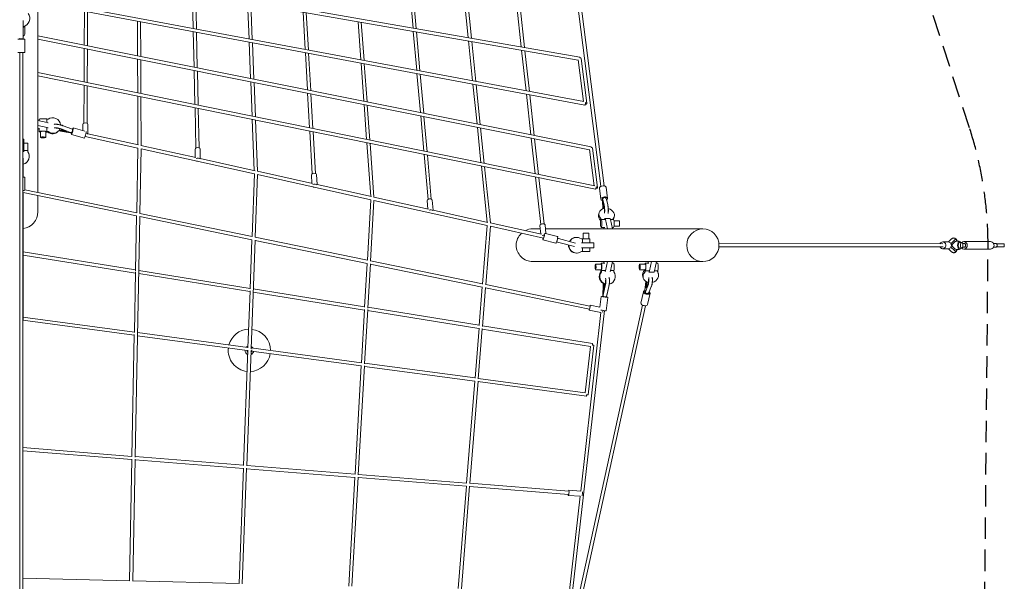
# Model space of a CAD drawing. Units: millimetres. Extents: x -10899 to 8599, y -7921 to 14009.
# Drawn here: x -10 to 5810, y 6517 to 9837 of the extents above; entities that cross this region are included whole.
import ezdxf

# ---------------------------------------------------------------- set-up
doc = ezdxf.new("R2010")
doc.units = ezdxf.units.MM
doc.header["$LTSCALE"] = 20
doc.linetypes.add('HIDDEN', pattern=[9.525, 6.35, -3.175])
doc.layers.add('2d', color=230, linetype='Continuous')
doc.layers.add('EN-Safetyzone', color=93, linetype='HIDDEN')

msp = doc.modelspace()

# ---------------------------------------------------------------- linework, layer by layer
at = {"layer": '2d', "lineweight": 0}
for p, q in [((3425.9, 8852), (3012.5, 12086)), ((3444.7, 8854.5), (3031.3, 12088.5)), ((97.8, 8816.1), (97.8, 10226.7)), ((3290.8, 9598), (164.1, 10143.2)), ((3301, 9615.5), (172.3, 10161)), ((2315.1, 9787.4), (2294.9, 10017.7)), ((2334.5, 9784.1), (2314.2, 10014.5)), ((97.8, 9957.7), (3325.7, 9352.3)), ((1015.9, 9785.5), (1011.1, 9995.5)), ((1035, 9781.9), (1030.2, 9992.2)), ((2641.3, 9730.6), (2617.2, 9965.8)), ((2660.8, 9727.2), (2636.7, 9962.7)), ((97.8, 9938.4), (3331.4, 9331.9)), ((1337.4, 9938.6), (1346.1, 9723.6)), ((1356.6, 9935.3), (1365.2, 9720)), ((2928.2, 9915.8), (2954.7, 9675.9)), ((2947.7, 9912.7), (2974.2, 9672.5)), ((371.8, 9686.3), (372.8, 9886.8)), ((390.8, 9682.5), (391.8, 9883.2)), ((1677.7, 9661.4), (1665, 9881.5)), ((1696.9, 9657.8), (1684.3, 9878.1)), ((11, 9731.6), (11, 9832.6)), ((20, 9798.2), (20, 9751.1)), ((685.9, 9828.1), (686.9, 9623.2)), ((704.9, 9824.5), (705.9, 9619.3)), ((1990.3, 9824.8), (2006.6, 9599.7)), ((2009.6, 9821.4), (2025.9, 9596)), ((20, 9722.2), (-20, 9722.2)), ((11, 9731.6), (10.5, 9731.6)), ((10.5, 9722.2), (10.5, 9731.6)), ((20, 9722.2), (20, 9642.2)), ((3368.8, 9085.5), (97.8, 9741.2)), ((3358.3, 9068.2), (97.8, 9721.9)), ((1021.2, 9556.1), (1016.3, 9766.1)), ((1040.2, 9552.3), (1035.4, 9762.5)), ((2337, 9537.7), (2316.8, 9767.8)), ((2356.4, 9534.1), (2336.2, 9764.5)), ((370.7, 9468.2), (371.7, 9667)), ((389.7, 9464.4), (390.7, 9663.2)), ((1346.9, 9704.1), (1355.5, 9489.1)), ((1366, 9700.5), (1374.7, 9485.3)), ((2667.4, 9475.7), (2643.3, 9710.9)), ((2686.9, 9472.1), (2662.8, 9707.5)), ((20, 9642.2), (-20, 9642.2)), ((-9.5, 9642.2), (-9.5, 430.7)), ((9.5, 9642.2), (9.5, 430.7)), ((687, 9603.8), (688, 9403.7)), ((1691.4, 9421.8), (1678.8, 9641.8)), ((1710.6, 9417.9), (1698, 9638.2)), ((2956.9, 9656.2), (2983.3, 9416.5)), ((2976.4, 9652.9), (3002.9, 9412.8)), ((3342.5, 9342.4), (3308.8, 9607.4)), ((706, 9599.9), (707, 9399.9)), ((2008.1, 9580.1), (2024.4, 9355)), ((2027.4, 9576.4), (2043.7, 9351.2)), ((3322, 9352.9), (3290.7, 9598.7)), ((97.8, 9523.7), (3389.3, 8854.6)), ((97.8, 9504.3), (3394.7, 8834.1)), ((1026.2, 9335), (1021.6, 9536.7)), ((1045.3, 9331.1), (1040.7, 9532.8)), ((2358.9, 9288), (2338.7, 9518)), ((2378.3, 9284.1), (2358.1, 9514.4)), ((369.5, 9225), (370.6, 9448.9)), ((388.5, 9224.9), (389.6, 9445)), ((1356.3, 9469.6), (1364.4, 9266.2)), ((1375.4, 9465.7), (1383.6, 9262.3)), ((2693.5, 9220.9), (2669.4, 9456)), ((2713, 9217), (2688.9, 9452.4)), ((688.1, 9384.3), (689.5, 9097.3)), ((707.1, 9380.5), (708.5, 9093.1)), ((1704.2, 9197.1), (1692.5, 9402.2)), ((1723.5, 9193.2), (1711.7, 9398.3)), ((2985.5, 9396.7), (3012, 9157.1)), ((3005, 9393.1), (3031.5, 9153.1)), ((1032.1, 9078.5), (1026.7, 9315.5)), ((1051.1, 9079), (1045.8, 9311.6)), ((2025.8, 9335.4), (2040.8, 9128.7)), ((2045.1, 9331.5), (2060.1, 9124.8)), ((2378.9, 9060), (2360.6, 9268.2)), ((2398.3, 9056), (2380.1, 9264.3)), ((152.5, 9229), (97.8, 9241.3)), ((152.5, 9199.4), (97.8, 9211.7)), ((106, 9239.4), (106, 9247.4)), ((106, 9174.4), (106, 9196.1)), ((151.7, 9229.1), (151.7, 9248.5)), ((158.9, 9248.3), (151.7, 9248.5)), ((151.7, 9175.5), (151.7, 9197.2)), ((296.7, 9191.7), (246.9, 9210.3)), ((302.4, 9189.2), (247.5, 9209.6)), ((307.1, 9196.8), (375.5, 9178.1)), ((363.8, 9181.3), (364, 9217.5)), ((393.7, 9162.9), (394, 9217.3)), ((1365.2, 9246.7), (1377.3, 8944.7)), ((1384.4, 9242.8), (1396.5, 8940.4)), ((2717, 8991.2), (2695.5, 9201.1)), ((2736.5, 8987.3), (2715, 9197.2)), ((106, 9190.9), (97.8, 9190.9)), ((113.3, 9174.4), (113.3, 9141.1)), ((145.3, 9174.4), (145.3, 9141.1)), ((148.8, 9172.2), (156, 9172)), ((151.7, 9175.5), (158.9, 9175.3)), ((158.9, 9175.3), (156, 9172)), ((221.6, 9180.4), (218.6, 9177.1)), ((267.2, 9174.8), (230.2, 9181.4)), ((261.9, 9178.9), (230.9, 9184.4)), ((232.3, 9178.7), (289.1, 9168.1)), ((236.5, 9188.6), (268.5, 9176.4)), ((291.5, 9170.8), (241.7, 9189.4)), ((267.6, 9176.7), (267.2, 9174.8)), ((268.5, 9176.4), (267.2, 9174.8)), ((289.1, 9168.1), (291.5, 9170.8)), ((295.4, 9167.4), (289.4, 9168.5)), ((291.5, 9170.8), (291.6, 9171.4)), ((295.9, 9169.2), (291.5, 9170.8)), ((298.4, 9166.6), (295.4, 9167.4)), ((299.8, 9168.1), (295.9, 9169.2)), ((296.6, 9191.3), (296.7, 9191.7)), ((296.6, 9158.2), (373.4, 9137.2)), ((305.3, 9188.4), (302.3, 9189.2)), ((377.9, 9146.9), (689.4, 9077.8)), ((393.4, 9163), (693.4, 9096.4)), ((1719.7, 8926.3), (1705.4, 9177.5)), ((1738.7, 8927.3), (1724.6, 9173.6)), ((3014.2, 9137.2), (3037.5, 8926.1)), ((9.5, 9131.1), (15.9, 9131.1)), ((15.9, 9131.1), (15.9, 9056.3)), ((15.9, 9107.8), (38, 9107.8)), ((707.4, 9093.3), (1031.1, 9021.5)), ((2042.2, 9109), (2065.2, 8792.1)), ((2061.5, 9105.1), (2084.5, 8787.8)), ((3033.7, 9133.3), (3057, 8922.1)), ((15.9, 9063.5), (38, 9063.5)), ((38, 9056.2), (38, 9063.5)), ((47.4, 9028.2), (47.4, 9027.7)), ((689.4, 9077.8), (682, 8695.8)), ((708.3, 9073.8), (700.9, 8691.9)), ((708.3, 9073.6), (1377.6, 8925.2)), ((1027.9, 9022.2), (1026.8, 9071.2)), ((1058.1, 9015.5), (1056.8, 9071.8)), ((2404, 8774.7), (2380.7, 9040.2)), ((2422.9, 8776.3), (2400.1, 9036.3)), ((3385.5, 8855.3), (3358.3, 9068.9)), ((3406, 8844.6), (3376.3, 9077.4)), ((11.8, 8915.9), (11.8, 8972)), ((11.9, 8939.2), (11.9, 8975.6)), ((12, 8974.5), (11.9, 8939)), ((12, 8970.4), (11.9, 8915.5)), ((1057.8, 9015.6), (1381.3, 8943.8)), ((2753.1, 8639.5), (2719.1, 8971.4)), ((2772.6, 8635.2), (2738.6, 8967.5)), ((11.3, 8915.9), (11.8, 8915.9)), ((11.3, 8910.1), (11.3, 8915.9)), ((11.3, 8906.8), (11.3, 8910.1)), ((11.4, 8909.8), (11.4, 8915.6)), ((11.4, 8915.5), (11.9, 8915.5)), ((11.4, 8906.8), (11.4, 8909.8)), ((11.9, 8915.5), (11.8, 8915.9)), ((11.9, 8939), (11.9, 8939.2)), ((20.9, 8906.4), (20.8, 8831.8)), ((1363.8, 8555.4), (1377.5, 8925.2)), ((1382.6, 8551.3), (1396.4, 8921.1)), ((1395.6, 8940.6), (1720.8, 8868.5)), ((1396.4, 8921), (2065.7, 8772.5)), ((1717.5, 8869.2), (1714.7, 8919)), ((1747.9, 8862.5), (1744.6, 8920.7)), ((3039.7, 8906.3), (3070.5, 8627)), ((1747.8, 8862.5), (2069.1, 8791.2)), ((3059.2, 8902.3), (3089.4, 8629.1)), ((3465, 8780.5), (3456.4, 8846)), ((10.3, 8814.9), (9.5, 7299.8)), ((10.3, 8814.8), (681.7, 8676.5)), ((20.8, 8832), (682.3, 8695.8)), ((97.8, 8700.9), (97.8, 8796.7)), ((2083.8, 8788), (2406.8, 8716.3)), ((3425.4, 8775.3), (3416.7, 8840.8)), ((2065.6, 8772.5), (2045.2, 8414.9)), ((2084.4, 8768.5), (2063.9, 8410.1)), ((2084.4, 8768.4), (2753.8, 8619.9)), ((2403.5, 8717.1), (2399.1, 8767.5)), ((2434.2, 8710.2), (2428.9, 8770.1)), ((3434.3, 8774), (3434.6, 8771.4)), ((3436.2, 8774.6), (3434.4, 8765.4)), ((3434.4, 8765.4), (3437.1, 8718.9)), ((3434.6, 8771.5), (3434.8, 8767.5)), ((3435.3, 8779.1), (3435.7, 8775.9)), ((3435.9, 8775.2), (3436.1, 8774.1)), ((3436.2, 8774.6), (3436.8, 8774.6)), ((3444.8, 8742.5), (3436.2, 8774.6)), ((3437.4, 8748.3), (3438.4, 8753.4)), ((3439.8, 8748.4), (3437.4, 8748.3)), ((3438.9, 8719.5), (3437.4, 8748.3)), ((3438.4, 8753.4), (3444.1, 8733.5)), ((3441.9, 8720.4), (3440.6, 8745.6)), ((3456.1, 8781.9), (3456.4, 8779.6)), ((3456.3, 8780), (3465.8, 8744.6)), ((3457.6, 8775.1), (3458, 8775.1)), ((3466.6, 8743), (3458, 8775.1)), ((700.6, 8672.7), (673, 7250.7)), ((681.6, 8676.5), (675.3, 8351.8)), ((700.6, 8672.6), (1363, 8536.2)), ((700.9, 8691.9), (1363.8, 8555.4)), ((2434.1, 8710.3), (2756.9, 8638.7)), ((3414.6, 8695.2), (3411.9, 8684.1)), ((3504.8, 8672.6), (3502, 8661.5)), ((2726.1, 8274), (2753.7, 8619.9)), ((2744.7, 8268.6), (2772.5, 8615.8)), ((2771.9, 8635.3), (3074.7, 8568.2)), ((2772.4, 8615.7), (3085.5, 8546.3)), ((3071.4, 8568.9), (3065.7, 8620.1)), ((3101.1, 8572.7), (3095.5, 8623.3)), ((3426, 8660.8), (3423.2, 8649.7)), ((3423.2, 8649.7), (3423.9, 8643.7)), ((3426, 8660.8), (3426.7, 8654.8)), ((3449.1, 8655.2), (3427.4, 8655.2)), ((3478.7, 8661.9), (3449.1, 8661.9)), ((3452.4, 8655), (3464.8, 8600.4)), ((3500.4, 8655.2), (3481.9, 8655.2)), ((3482, 8655), (3494.3, 8600.4)), ((3499.6, 8655.2), (3498.9, 8660.8)), ((3503.3, 8647.9), (3533.7, 8647.9)), ((3503.3, 8615.8), (3533.7, 8615.8)), ((3023.4, 8600.4), (3067.9, 8600.4)), ((3098.1, 8600.4), (4028.3, 8600.4)), ((3169.9, 8554.2), (3098.2, 8573.4)), ((3321.5, 8574.4), (3353.5, 8574.4)), ((3321.5, 8540.6), (3321.5, 8574.4)), ((3353.5, 8540.6), (3353.5, 8574.4)), ((3449.1, 8608.5), (3427.4, 8608.5)), ((3443.9, 8600.4), (3443.9, 8608.5)), ((3500.4, 8608.5), (3492.5, 8608.5)), ((1352.2, 8245.1), (1363, 8536.2)), ((1358, 7891.9), (1381.9, 8532.8)), ((1381.9, 8532.3), (2044.1, 8396)), ((1382.6, 8551.6), (2045.2, 8415.1)), ((3159.5, 8515.6), (3082.7, 8536.2)), ((3163.8, 8524.2), (3171.7, 8522.1)), ((3169.3, 8544.5), (3177.1, 8542.4)), ((3169.9, 8522.1), (3170, 8522.6)), ((3269.3, 8495.4), (3169.9, 8522.1)), ((3171.7, 8521.6), (3171.8, 8522.2)), ((3175.5, 8542.9), (3175.6, 8543.3)), ((3275.1, 8516.6), (3175.6, 8543.3)), ((3177.2, 8542.3), (3177.4, 8542.9)), ((3282.4, 8550), (3280.2, 8550)), ((3360.8, 8540.6), (3310.3, 8540.6)), ((3310.4, 8518.5), (3384.1, 8518.5)), ((3317.5, 8540.6), (3317.5, 8518.5)), ((3360.8, 8540.6), (3360.8, 8518.5)), ((3384.1, 8518.5), (3384.1, 8488.5)), ((4123.1, 8513.5), (5445.9, 8512.4)), ((5478.9, 8522.9), (5445.9, 8522.9)), ((5480.8, 8522.8), (5498.3, 8540.5)), ((5515.6, 8534.1), (5494.7, 8512.8)), ((5517.2, 8523.8), (5502.4, 8507.3)), ((5502.4, 8507.3), (5502.4, 8498.5)), ((5502.4, 8498.5), (5517.2, 8481.9)), ((5520.7, 8536.9), (5521.2, 8536.9)), ((5525.7, 8526.9), (5543.9, 8526.9)), ((5544.8, 8519.9), (5558.2, 8519.9)), ((5571, 8514.4), (5563.3, 8514.4)), ((5571, 8524.9), (5729.1, 8524.9)), ((5746.2, 8514.4), (5759.9, 8514.4)), ((5764.7, 8510.9), (5810, 8510.9)), ((5810, 8510.9), (5810, 8494.9)), ((10.1, 8465.1), (675.4, 8357.8)), ((10.1, 8445.8), (675.1, 8338.6)), ((3282.4, 8457.1), (3280.2, 8457.1)), ((3310.3, 8466.5), (3360.8, 8466.5)), ((3384.1, 8488.5), (3310.4, 8488.5)), ((3317.5, 8488.5), (3317.5, 8466.5)), ((3360.8, 8488.5), (3360.8, 8466.5)), ((4123.2, 8494.5), (5445.8, 8493.4)), ((5478.9, 8482.9), (5445.9, 8482.9)), ((5480.8, 8483), (5498.3, 8465.2)), ((5494.7, 8492.9), (5515.6, 8471.7)), ((5520.7, 8468.9), (5521.2, 8468.9)), ((5525.7, 8478.9), (5543.9, 8478.9)), ((5544.8, 8485.9), (5558.2, 8485.9)), ((5571, 8491.4), (5563.3, 8491.4)), ((5571, 8480.9), (5729.1, 8480.9)), ((5746.2, 8491.4), (5759.9, 8491.4)), ((5764.7, 8494.9), (5810, 8494.9)), ((2044.1, 8396.3), (2029.3, 8137.3)), ((2063, 8393.4), (2047.9, 8131.2)), ((2062.9, 8392.1), (2724.7, 8255.8)), ((2064, 8411.3), (2726.2, 8274.9)), ((3023.4, 8406.7), (4028.3, 8406.7)), ((3427.4, 8391.2), (3394.1, 8391.2)), ((3427.4, 8398.5), (3449.1, 8398.5)), ((3443.9, 8398.5), (3443.9, 8406.7)), ((3452.4, 8352), (3464.8, 8406.7)), ((3482, 8352), (3494.3, 8406.7)), ((3492.5, 8398.5), (3500.4, 8398.5)), ((3687.9, 8391.2), (3654.6, 8391.2)), ((3687.9, 8398.5), (3709.6, 8398.5)), ((3704.4, 8398.5), (3704.4, 8406.7)), ((3712.9, 8352), (3725.2, 8406.7)), ((3742.4, 8352), (3754.8, 8406.7)), ((3752.9, 8398.5), (3760.8, 8398.5)), ((675.2, 8345.4), (668.2, 7986.8)), ((694, 8335.6), (1351.6, 8229.5)), ((694.4, 8354.8), (1352.3, 8248.7)), ((3427.4, 8359.1), (3394.1, 8359.1)), ((3425.6, 8354.2), (3425.6, 8346.9)), ((3429, 8346.5), (3425.6, 8346.9)), ((3429, 8353.7), (3450.7, 8353.7)), ((3429, 8353.7), (3429, 8346.5)), ((3482.4, 8353.7), (3502, 8353.7)), ((3502, 8346.5), (3502, 8353.7)), ((3687.9, 8359.1), (3654.6, 8359.1)), ((3684.2, 8359.1), (3683.8, 8356.1)), ((3686.7, 8345.8), (3683.8, 8356.1)), ((3687.4, 8352), (3686.7, 8345.8)), ((3687.9, 8351.8), (3709.6, 8351.8)), ((3709.6, 8345.2), (3739.1, 8345.2)), ((3742.4, 8351.8), (3760.8, 8351.8)), ((3759.7, 8345.8), (3760.3, 8351.8)), ((3765.4, 8334.5), (3762.5, 8344.8)), ((2744.9, 8271), (3361.2, 8144.1)), ((3436.6, 8209), (3439.2, 8264.7)), ((3440.4, 8232.1), (3441.7, 8268.2)), ((3450.3, 8267), (3442.2, 8231.8)), ((3443.7, 8238.3), (3444.8, 8267.8)), ((3675.9, 8309.4), (3673, 8319.6)), ((3686.3, 8237.2), (3691.7, 8289.1)), ((3691.3, 8255.1), (3694.4, 8287.6)), ((3702.4, 8271.9), (3692.8, 8250.4)), ((3694.3, 8254.9), (3697.3, 8286.2)), ((1339.2, 7897.5), (1351.8, 8233.6)), ((1370.5, 8226.5), (2028.3, 8120.4)), ((1371.2, 8245.6), (2029.4, 8139.5)), ((2706.5, 8028.9), (2724.7, 8256.8)), ((2725.2, 8023.9), (2743.6, 8254.6)), ((2743.4, 8251.9), (3357.4, 8125.5)), ((3439.8, 8208.5), (3436.6, 8209)), ((3436.7, 8202.7), (3437, 8208.9)), ((3438.7, 8203.4), (3439.8, 8208.5)), ((3451.8, 8262.9), (3439.8, 8208.5)), ((3440.3, 8208.5), (3439.8, 8208.5)), ((3442.2, 8231.8), (3440.4, 8232.1)), ((3442.2, 8231.9), (3440.4, 8232.1)), ((3459.3, 8199.7), (3472.6, 8259.6)), ((3461.1, 8205.7), (3460.7, 8205.8)), ((3473.2, 8260.1), (3461.1, 8205.7)), ((3677.1, 8228.6), (3662.2, 8161.1)), ((3685.6, 8229), (3686.1, 8231.4)), ((3686.1, 8231.4), (3686.6, 8236.3)), ((3689.1, 8228.7), (3686.3, 8237.2)), ((3687.2, 8224.2), (3687.9, 8227.7)), ((3688.2, 8228.5), (3688.7, 8229.9)), ((3703.5, 8263.3), (3689.1, 8228.7)), ((3689.7, 8228.7), (3689.1, 8228.7)), ((3692.8, 8250.4), (3691.3, 8255.1)), ((3694.3, 8254.9), (3691.3, 8255.1)), ((3694.5, 8254.2), (3694.3, 8254.9)), ((3716.1, 8220.1), (3701.3, 8152.5)), ((3707.7, 8219.7), (3708.1, 8221.8)), ((3708, 8221.4), (3723.7, 8259.3)), ((3724.8, 8261.8), (3724.2, 8260.5)), ((3670.6, 8150.2), (3173.1, 5871.2)), ((3419.6, 8137.7), (3362.3, 8149.5)), ((3427.8, 8200.7), (3419.4, 8137.7)), ((3436.3, 8199.6), (3436.7, 8202.7)), ((3438.1, 8199.4), (3438.7, 8203.3)), ((3467.4, 8195.5), (3456.9, 8116.2)), ((3458.9, 8196.6), (3459.4, 8199.7)), ((2028.4, 8123), (2010.4, 7807.9)), ((2047.5, 8123.1), (2029.1, 7803.1)), ((2047.1, 8117.4), (2705.1, 8011.3)), ((2048.2, 8136.5), (2706.7, 8030.3)), ((3689.2, 8146.1), (3190.7, 5862.6)), ((3446.5, 8117.5), (3211.4, 6046.7)), ((3426, 8105.8), (3306.1, 7049.4)), ((3426.1, 8105.7), (3356.3, 8120.1)), ((9.9, 8079.1), (668.3, 7990.3)), ((9.9, 8059.9), (667.9, 7971.2)), ((668, 7975.3), (654, 7254.5)), ((687.3, 7987.8), (1339.3, 7899.8)), ((2681.7, 7717.9), (2705.3, 8012.8)), ((2700.5, 7713.8), (2724.2, 8011.8)), ((2724, 8008.3), (3363.7, 7905.1)), ((2725.5, 8027.3), (3375.6, 7922.5)), ((686.9, 7968.6), (1334.2, 7881.3)), ((1313.3, 7202.2), (1338.7, 7882.4)), ((1332.2, 7199), (1357.7, 7881.7)), ((1358.2, 7897.3), (2010.5, 7809.3)), ((1361.5, 7877.7), (2009.4, 7790.3)), ((3332.5, 7631), (3363.6, 7905.2)), ((3350.3, 7619.2), (3383.5, 7912)), ((2029.4, 7806.8), (2681.8, 7718.8)), ((2009.5, 7791.9), (1972.7, 7149.9)), ((2028.5, 7791.6), (1991.6, 7147)), ((2028.3, 7787.7), (2680.3, 7699.8)), ((2632.2, 7097.4), (2680.4, 7700.7)), ((2651.1, 7094.8), (2699.3, 7699.8)), ((2699.1, 7697.3), (3339.6, 7610.9)), ((2700.6, 7716.2), (3332.6, 7631)), ((9.5, 7307.2), (654, 7255.7)), ((9.5, 7296.2), (9.5, 7246)), ((9.5, 7288.1), (653.7, 7236.7)), ((653.7, 7238.2), (639.8, 6519.8)), ((672.7, 7239.1), (658.7, 6518.1)), ((672.7, 7235.2), (1312.6, 7184.1)), ((673, 7254.2), (1313.3, 7203.1)), ((1287.3, 6504.5), (1312.7, 7185.1)), ((1306.3, 6503), (1331.7, 7185.4)), ((1331.6, 7182.5), (1971.6, 7131.4)), ((1332.3, 7201.5), (1972.7, 7150.4)), ((1971.7, 7132), (1934.9, 6489.1)), ((1990.7, 7132), (1953.8, 6487.8)), ((1990.6, 7129.9), (2630.7, 7078.8)), ((1991.7, 7148.9), (2632.2, 7097.7)), ((2582.4, 6473.6), (2630.7, 7079.1)), ((2601.4, 6472.6), (2649.8, 7078.7)), ((2649.7, 7077.3), (3234.2, 7030.6)), ((2651.2, 7096.2), (3235.7, 7049.6)), ((3306.2, 7049.4), (3236.1, 7055)), ((3302.8, 7019.6), (3233.7, 7025.1)), ((3302.7, 7019.6), (3239.6, 6463.4)), ((9.5, 6535.2), (639.8, 6520.1)), ((658.8, 6519.7), (1287.3, 6504.6))]:
    msp.add_line(p, q, dxfattribs=at)
for centre, radius, start, end in [((0, 9844.1), 50, 282.70903, 37.15186), ((1348.1, 7882), 125, 92.20829, 164.74821), ((1348.1, 7882), 125, 359.89046, 83.49088), ((1348.1, 7882), 125, 173.47927, 263.52204), ((1348.1, 7882), 26, 177.91269, 246.4808), ((1348.1, 7882), 26, 109.24952, 132.94494), ((1348.2, 7882), 14, 173.92158, 225.13305), ((1348.1, 7882), 125, 272.2394, 351.1594), ((1348.1, 7882), 26, 289.41005, 346.72598), ((1348.2, 7882), 14, 310.59727, 15.39593), ((1348.2, 7882), 14, 38.03325, 45.14148), ((1348.1, 7882), 26, 31.69373, 66.32028)]:
    msp.add_arc(centre, radius, start, end, dxfattribs=at)
for centre, major_axis, ratio, start_param, end_param in [((0, 9803.9), (20, 0), 0.750381, -0.988432, -0.447928), ((0, 9725.8), (10.5, 0), 0.200642, -3.141593, 0), ((0, 9751.1), (20, 0), 0.750381, -0.988432, 0), ((3299.3, 9606.2), (1.63, 9.36), 0.091317, -0.941218, 0), ((3299.3, 9606.2), (9.42, 1.2), 0.557724, 0, 1.32411), ((3333.1, 9341.2), (-1.75, -9.34), 0.095036, 0, 2.20368), ((186.6, 9211.1), (-34.9, 30.6), 0.973571, -2.325268, -0.215972), ((129.3, 9247.4), (23.3, 0), 0.173648, 0.277523, 3.141593), ((129.3, 9225.6), (30, 0), 0.173648, 0.178045, 0.687829), ((224.1, 9187.6), (-33, 8.3), 0.204136, -2.083049, -0.393506), ((229.3, 9208.4), (-33, 8.3), 0.204136, -2.083049, -0.429539), ((183.7, 9207.7), (34.9, -30.6), 0.973571, -1.511696, 0), ((186.6, 9211.1), (34.9, -30.6), 0.973571, -1.511696, 0.285492), ((224.1, 9187.6), (33, -8.3), 0.204136, -1.582677, -1.267113), ((297.8, 9177.6), (-2.3, -10.2), 0.093289, -0.210527, -0.003855), ((301.2, 9176.7), (-2.8, -10.1), 0.101904, 0, 0.602166), ((302.6, 9178.2), (-2.8, -10.1), 0.101904, 0, 3.141593), ((38, 9084.5), (0, 23.3), 0.000014, -2.687785, -0.00044), ((3366.9, 9076.2), (1.87, 9.31), 0.098632, -0.934567, 0), ((3366.9, 9076.2), (9.42, 1.2), 0.557724, 0, 1.302903), ((0.9, 9028.2), (46.5, 0), 0.999674, -1.333259, 0.648402), ((0.9, 9027.7), (46.5, 0), 0.999674, -1.333258, 0), ((0.9, 8906.4), (20, 0), 0.025662, 0, 1.123957), ((0.9, 8909.8), (-10.5, 0), 0.226238, 3.141719, 3.144362), ((3396.6, 8843.4), (-1.89, -9.31), 0.105709, 0, 2.208857), ((0.8, 8826.4), (20, 0), 0.025662, 0.328788, 1.120784), ((3444.7, 8775.3), (-10.4, -1.4), 0.56432, -0.573615, 0), ((3445.7, 8780.5), (10.4, 1.4), 0.56432, 0, 3.141593), ((3442.8, 8713.5), (-0.8, 34), 0.154157, -2.231621, -0.554926), ((3464.5, 8714), (-0.8, 34), 0.154157, -2.251789, -0.554926), ((3456.9, 8672.8), (-45.1, 11.3), 0.810299, 0, 0.948698), ((3459.7, 8683.9), (-45.1, 11.3), 0.810299, -1.066092, 0.948698), ((3459.7, 8683.9), (45.1, -11.3), 0.810299, -0.347026, 1.556462), ((3478.7, 8631.9), (0, 30), 0.173648, -0.687829, 0), ((3456.9, 8672.8), (45.1, -11.3), 0.810299, -0.178162, 0), ((3500.4, 8631.9), (0, -23.3), 0.173648, 0, 3.141593), ((3533.7, 8631.9), (0, 16), 0.173648, -0.966318, 0), ((3533.7, 8631.9), (0, -16), 0.173648, 0, 2.175275), ((3087.9, 8555.5), (-5.2, -19.3), 0.11506, -1.070256, 1.570796), ((3087.9, 8555.5), (2.06, 9.27), 0.112083, -1.641769, -0.935919), ((3087.9, 8555.5), (5.2, 19.3), 0.11506, -1.570796, -0.175565), ((3164.7, 8534.9), (-5.2, -19.3), 0.11506, 0, 1.570796), ((3164.7, 8534.9), (5.2, 19.3), 0.11506, -1.570796, 0), ((3280.2, 8503.5), (0, -46.5), 0.993359, -1.600097, 0), ((3282.4, 8503.5), (0, -46.5), 0.993359, -1.587207, 0.647862), ((3280.2, 8503.5), (0, 46.5), 0.993359, 0, 1.06314), ((3282.4, 8503.5), (0, 46.5), 0.993359, -0.647862, 1.076039), ((5521.2, 8502.9), (0, 34), 0.412432, -0.787146, 0.407968), ((5521.2, 8502.9), (0, 23.1), 0.412432, -0.149032, 0.431647), ((5543.9, 8502.9), (0, 24), 0.410707, -0.783662, 3.925255), ((5544.8, 8502.9), (0, 17), 0.410707, 0, 3.141593), ((5571, 8502.9), (0, 22), 0.911767, 0, 0.687709), ((5571, 8502.9), (0, -22), 0.911767, -0.687709, 3.141593), ((5571, 8502.9), (0, -11.5), 0.911767, 0, 3.141593), ((5445.9, 8502.9), (-0.01, -9.5), 0.911627, 0, 0.228568), ((5521.2, 8502.9), (0, -34), 0.412432, -0.407968, 0.787146), ((5521.2, 8502.9), (0, -23.1), 0.412432, -0.431647, 0.149032), ((3500.4, 8375.2), (0, 23.3), 0.173648, -2.734594, 0), ((3760.8, 8375.2), (0, -23.3), 0.173648, 0, 3.141593), ((3462, 8318.9), (-5.8, -46.1), 0.984575, -2.096053, -0.184777), ((3465.4, 8318.4), (-5.8, -46.1), 0.984575, -2.096053, -0.179001), ((3465.4, 8318.4), (-5.8, -46.1), 0.984575, 0.349688, 2.341263), ((3478.7, 8375.2), (0, -30), 0.173648, 0.307521, 0.687829), ((3717.8, 8332.2), (-44.7, -12.6), 0.837929, -0.971656, 0), ((3720.6, 8322), (-44.7, -12.6), 0.837929, -0.971656, 0.986902), ((3720.6, 8322), (44.7, 12.6), 0.837929, -1.602727, 0.324068), ((3739.1, 8375.2), (0, -30), 0.173648, 0, 0.687829), ((3717.8, 8332.2), (44.7, 12.6), 0.837929, 0, 0.161869), ((3695.8, 8226.7), (-10.3, 2.3), 0.502141, 0, 0.715785), ((3697.4, 8222), (-10.3, 2.3), 0.502141, 0, 3.141593), ((3359.3, 8134.8), (-3, -14.7), 0.120106, 0, 4.026536), ((3446.7, 8198.2), (-10.4, 1.4), 0.002057, 0, 0.601749), ((3447.2, 8201.8), (10.5, -0.9), 0.193986, -3.356272, -3.149881), ((3448.5, 8198), (-10.4, 1.4), 0.002057, 0, 3.141593), ((3359.3, 8134.8), (-3, -14.7), 0.120106, -0.884943, 0), ((3437.1, 8118.8), (3, 14.7), 0.120106, -2.450917, -1.565007), ((3374.1, 7913.1), (1.51, 9.38), 0.120332, -1.566249, 0), ((3340.8, 7620.3), (-1.27, -9.41), 0.125526, 0, 1.572347), ((3340.8, 7620.3), (9.44, -1.07), 0.001098, -1.444933, 0), ((3234.9, 7040.1), (-1.2, -15), 0.136162, 0, 4.026536), ((3313.9, 7033.8), (1.2, 15), 0.136162, -2.46203, -0.690821), ((3234.9, 7040.1), (-1.2, -15), 0.136162, -0.884943, 0)]:
    msp.add_ellipse(centre, major_axis=major_axis, ratio=ratio, start_param=start_param, end_param=end_param, dxfattribs=at)
at = {"layer": '2d', "lineweight": 0, "extrusion": (0, 0, -1)}
for centre, major_axis, ratio, start_param, end_param in [((3333.1, 9341.2), (9.42, 1.2), 0.557724, -1.313371, 1.667232), ((129.3, 9196.1), (30, 0), 0.173648, -0.687829, -0.178045), ((224.1, 9187.6), (22.4, -5.6), 0.204136, -2.603965, -1.034864), ((301.9, 9177.5), (5.3, 19.3), 0.101904, -0.962865, 4.104457), ((379, 9217.4), (-15, 0.1), 0.648107, 0, 3.141593), ((129.3, 9174.4), (-23.3, 0), 0.173648, -0.812756, 2.864069), ((129.3, 9141.1), (16, 0), 0.173648, -1.419591726845472, 4.863593580334114), ((129.3, 9174.4), (-16, 0), 0.173648, 0, 1.722001), ((129.3, 9174.4), (16, 0), 0.173648, -1.419592, 0), ((129.3, 9174.4), (-23.3, 0), 0.173648, -2.556943, -2.328837), ((224.1, 9187.6), (-22.4, 5.6), 0.204136, -1.898159, -1.597849), ((224.8, 9190.5), (-22.4, 5.6), 0.204136, -1.898159, -1.649065), ((299.1, 9179.2), (-3.2, -10), 0.296708, -0.013327, 0.013327), ((299.1, 9179.2), (-3.2, -10), 0.296708, -3.128265, -0.22), ((378.6, 9156.5), (5.3, 19.3), 0.101904, 0.105642, 3.141593), ((378.6, 9156.5), (-15, 0.1), 0.648107, -1.571216, -1.520969), ((378.6, 9156.5), (15, -0.1), 0.648107, -1.279121, -0.456725), ((1041.8, 9071.5), (-15, -0.3), 0.625222, 0, 3.141593), ((11.9, 8984.7), (0, 34), 0.002642, -1.953099, -0.262705), ((11.9, 8984.7), (0, 23.1), 0.002642, -1.976778, -0.406465), ((11.9, 8984.7), (0, -23.1), 0.002642, -1.479049, -1.113484), ((11.9, 8984.7), (0, -34), 0.002642, -1.508763, -1.137163), ((1043.2, 9009.1), (15, 0.3), 0.625222, -2.224206, -0.437861), ((1043.2, 9009.1), (-15, -0.3), 0.625222, -1.438457, -0.953396), ((0.8, 8910.1), (-10.5, 0), 0.174913, -3.138854, -2.539248), ((0.8, 8910.1), (-10.5, 0), 0.174913, 3.141497, 3.141688), ((1729.6, 8919.8), (-15, -0.9), 0.600906, 0, 3.141593), ((1733.3, 8856), (15, 0.9), 0.600906, -2.2119, -0.414299), ((1733.3, 8856), (-15, -0.9), 0.600906, -1.26476, -0.997412), ((3396.6, 8843.4), (9.42, 1.2), 0.557724, -1.295412, 1.666697), ((3436.6, 8843.4), (-19.8, -2.6), 0.56432, 0, 1.75863), ((3436.6, 8843.4), (19.8, 2.6), 0.56432, -1.382962, 0), ((3445.2, 8777.9), (-19.8, -2.6), 0.56432, -0.946982, 1.75863), ((3445.2, 8777.9), (19.8, 2.6), 0.56432, -1.382962, 0.872823), ((2414, 8768.8), (-14.9, -1.3), 0.576789, 0, 3.141593), ((3445.1, 8772.4), (-10.5, -1), 0.401134, 0.014789, 0.173045), ((3446.1, 8777.6), (-10.3, -2.1), 0.725579, 0.235299, 3.094128), ((3446.1, 8777.6), (-10.3, -2.1), 0.725579, -0.047465, 0.047465), ((3442.8, 8713.5), (0.6, -23.1), 0.154157, -2.610346, -1.065738), ((0.9, 8700.9), (0, 98.3), 0.984808, 1.570796, 3.046015), ((2419.7, 8703.7), (14.9, 1.3), 0.576789, -2.204401, -0.393538), ((3080.6, 8621.7), (-14.9, -1.6), 0.553941, 0, 3.141593), ((3427.4, 8631.9), (0, 23.3), 0.173648, -0.17575, 5.245262), ((3449.1, 8631.9), (0, 30), 0.173648, -0.275228, 0.687829), ((4028.3, 8503.5), (0, -96.8), 0.984808, -0.392699, 5.890486), ((3023.4, 8503.5), (98.3, 0), 0.984808, -3.141593, -2.31386), ((3023.4, 8503.5), (98.3, 0), 0.984808, -2.047805, -1.570796), ((3087.9, 8555.5), (14.9, 1.6), 0.553941, -2.202326, -1.261304), ((3087.9, 8555.5), (9.44, 1.04), 0.553941, -1.29053, -1.261304), ((3023.4, 8503.5), (98.3, 0), 0.984808, 1.570796, 3.141593), ((3168.6, 8533.8), (-2.7, -10.1), 0.08425, 0, 3.141593), ((5445.9, 8502.9), (0, 20), 0.910988, 0, 4.218222), ((5445.9, 8502.9), (0, 20), 0.910988, -1.075035, 0), ((5478.9, 8502.9), (0, 20), 0.910988, 0, 3.141593), ((5729.1, 8502.9), (0, 22), 0.911767, 0, 3.141593), ((5759.9, 8502.9), (0, 11.5), 0.911767, 0, 0.801469), ((5759.9, 8502.9), (0, -11.5), 0.911767, -0.801469, 0), ((3394.1, 8375.2), (0, -16), 0.173648, -1.549067, 4.734118), ((3427.4, 8375.2), (0, 23.3), 0.173648, -0.812756, 2.734594), ((3427.4, 8375.2), (0, 16), 0.173648, 0, 1.592526), ((3654.6, 8375.2), (0, -16), 0.173648, -1.01761, 5.265575), ((3687.9, 8375.2), (0, 23.3), 0.173648, -0.812756, 3.26605), ((3687.9, 8375.2), (0, 16), 0.173648, 0, 2.123982), ((3427.4, 8375.2), (0, 23.3), 0.173648, -2.686418, -2.328837), ((3427.4, 8375.2), (0, -16), 0.173648, -1.549067, 0), ((3449.1, 8375.2), (0, -30), 0.173648, -0.687829, -0.307521), ((3687.9, 8375.2), (0, -16), 0.173648, -1.01761, 0), ((3709.6, 8375.2), (0, -30), 0.173648, -0.687829, 0.223936), ((3447.3, 8277.2), (4.5, 33.7), 0.204928, -1.976663, -1.578014), ((3447.3, 8277.2), (3, 22.9), 0.204928, -2.000342, -1.615586), ((3450.3, 8276.8), (3, 22.9), 0.204928, -2.000342, -1.653412), ((3447.3, 8277.2), (-3, -22.9), 0.204928, -2.717991, -1.137048), ((3447.3, 8277.2), (4.5, 33.7), 0.204928, 0.282375, 1.980866), ((3468.6, 8274.3), (-4.5, -33.7), 0.204928, -2.709472, -1.160727), ((3700.5, 8291.2), (-1.6, -23), 0.24761, -2.174074, -0.59431), ((3700.5, 8291.2), (-2.3, -33.9), 0.24761, -2.316091, -0.61799), ((3721.8, 8289.8), (-2.3, -33.9), 0.24761, -2.295527, -0.61799), ((3696.6, 8224.3), (-19.5, 4.3), 0.502141, -1.861186, 0.917258), ((3696.5, 8229.8), (10.4, -1.7), 0.334961, -3.413233, -3.160341), ((3698.1, 8225), (10, -3.2), 0.665431, -3.201064, -3.082122), ((3698.1, 8225), (10, -3.2), 0.665431, 0.059471, 2.791732), ((3696.6, 8224.3), (19.5, -4.3), 0.502141, -0.852901, 1.280407), ((3447.6, 8198.1), (-19.8, 2.6), 0.002057, -1.777187, 0.96294), ((3449, 8201.5), (10.3, -1.8), 0.198092, -3.150071, -3.133115), ((3449, 8201.5), (10.3, -1.8), 0.198092, 0.008478, 2.926724), ((3447.6, 8198.1), (19.8, -2.6), 0.002057, -0.96294, 1.364406), ((3681.8, 8156.8), (-19.5, 4.3), 0.502141, -1.861186, 0), ((3681.8, 8156.8), (19.5, -4.3), 0.502141, 0, 1.280407), ((3437.1, 8118.8), (-19.8, 2.6), 0.002057, -1.777187, -0.966409), ((3437.1, 8118.8), (19.8, -2.6), 0.002057, 0, 1.364406), ((3374.1, 7913.1), (9.44, -1.07), 0.001098, -1.44999, 1.450091)]:
    msp.add_ellipse(centre, major_axis=major_axis, ratio=ratio, start_param=start_param, end_param=end_param, dxfattribs=at)
at = {"layer": '2d', "lineweight": 0}
msp.add_ellipse((5558.2, 8502.9), major_axis=(0, -17), ratio=0.410707, dxfattribs=at)
for points, knots in [([(194.7, 9218), (195.7, 9218.2), (196.6, 9218.4), (199, 9218.7), (200.5, 9218.8), (203.6, 9218.9), (205.3, 9218.8), (208.8, 9218.6), (210.5, 9218.4), (213.9, 9218), (215.6, 9217.8), (219.1, 9217.2), (220.9, 9216.9), (224.5, 9216.2), (226.2, 9215.8), (229.8, 9215), (231.6, 9214.6), (235.1, 9213.6), (236.9, 9213.1), (240.3, 9212.1), (241.9, 9211.6), (244.9, 9210.5), (246.2, 9210.1), (247.5, 9209.6)], [11.998188, 11.998188, 11.998188, 11.998188, 16.526879, 16.526879, 23.011331, 23.011331, 29.796083, 29.796083, 35.921027, 35.921027, 41.683633, 41.683633, 47.283674, 47.283674, 52.802331, 52.802331, 58.281181, 58.281181, 63.747462, 63.747462, 69.224299, 69.224299, 73.758285, 73.758285, 73.758285, 73.758285]), ([(3465.8, 8744.7), (3466.2, 8743.2), (3466.5, 8741.7), (3467.1, 8738.5), (3467.4, 8736.9), (3467.8, 8733.6), (3468.1, 8732), (3468.4, 8728.6), (3468.6, 8726.9), (3468.8, 8723.4), (3468.9, 8721.6), (3469.1, 8718), (3469.2, 8716.2), (3469.3, 8712.6), (3469.3, 8710.8), (3469.3, 8707.3), (3469.3, 8705.5), (3469.2, 8702), (3469.1, 8700.3), (3469, 8697.1), (3468.9, 8695.5), (3468.7, 8693.2), (3468.6, 8692.5), (3468.5, 8691.8)], [0, 0, 0, 0, 6.841557, 6.841557, 13.114306, 13.114306, 18.86394, 18.86394, 24.414314, 24.414314, 29.872494, 29.872494, 35.284307, 35.284307, 40.675887, 40.675887, 46.066463, 46.066463, 51.474736, 51.474736, 56.924613, 56.924613, 59.496879, 59.496879, 59.496879, 59.496879]), ([(5498.2, 8540.5), (5499.2, 8541.5), (5500.3, 8542.5), (5502.6, 8544.1), (5503.9, 8544.7), (5506.4, 8545.7), (5507.6, 8546), (5510.1, 8546.4), (5511.4, 8546.4), (5513.8, 8546.2), (5514.9, 8546), (5517.2, 8545.3), (5518.3, 8544.8), (5520.4, 8543.6), (5521.4, 8542.9), (5523.4, 8541.3), (5524.3, 8540.3), (5526.1, 8538.3), (5526.9, 8537.1), (5528.5, 8534.5), (5529.3, 8533), (5530.6, 8530), (5531.2, 8528.5), (5531.7, 8526.9)], [0.080539, 0.080539, 0.080539, 0.080539, 5.717186, 5.717186, 11.125905, 11.125905, 16.032875, 16.032875, 20.655291, 20.655291, 25.183488, 25.183488, 29.764707, 29.764707, 34.543224, 34.543224, 39.679417, 39.679417, 45.307471, 45.307471, 51.385105, 51.385105, 57.213773, 57.213773, 57.213773, 57.213773]), ([(5764.7, 8494.9), (5765.1, 8495.4), (5765.6, 8495.9), (5766.4, 8497.1), (5766.8, 8497.8), (5767.5, 8499.2), (5767.7, 8499.9), (5768, 8501.4), (5768.1, 8502.2), (5768.1, 8503.6), (5768, 8504.4), (5767.7, 8505.9), (5767.5, 8506.6), (5766.8, 8508), (5766.4, 8508.7), (5765.6, 8509.9), (5765.1, 8510.4), (5764.7, 8510.9)], [26.504062, 26.504062, 26.504062, 26.504062, 28.510272, 28.510272, 30.704789, 30.704789, 32.899305, 32.899305, 35.093822, 35.093822, 37.288339, 37.288339, 39.482856, 39.482856, 41.677373, 41.677373, 43.683583, 43.683583, 43.683583, 43.683583]), ([(5531.7, 8478.9), (5531.4, 8477.9), (5531.1, 8476.9), (5530, 8474.4), (5529.3, 8472.9), (5527.8, 8470), (5526.9, 8468.7), (5525, 8466.2), (5523.9, 8465), (5521.6, 8463), (5520.4, 8462.1), (5517.9, 8460.8), (5516.7, 8460.3), (5514.2, 8459.6), (5512.9, 8459.4), (5511.5, 8459.4), (5511.3, 8459.4), (5510.7, 8459.4), (5510.1, 8459.4), (5508.4, 8459.6), (5507.3, 8459.8), (5505, 8460.6), (5503.9, 8461), (5501.8, 8462.2), (5500.8, 8463), (5499.3, 8464.2), (5498.8, 8464.7), (5498.2, 8465.3)], [25.514451, 25.514451, 25.514451, 25.514451, 29.0809, 29.0809, 35.170376, 35.170376, 41.393108, 41.393108, 47.563475, 47.563475, 53.304985, 53.304985, 58.460125, 58.460125, 63.205811, 63.205811, 63.852271, 63.852271, 65.792881, 65.792881, 70.33614, 70.33614, 74.921718, 74.921718, 79.710595, 79.710595, 82.650333, 82.650333, 82.650333, 82.650333]), ([(3472.9, 8312.5), (3472.9, 8312.4), (3473, 8312.4), (3473.5, 8311.5), (3473.9, 8310.6), (3474.6, 8308.6), (3474.9, 8307.6), (3475.5, 8305), (3475.8, 8303.5), (3476.1, 8300.3), (3476.3, 8298.6), (3476.4, 8295.1), (3476.4, 8293.4), (3476.4, 8289.9), (3476.4, 8288.2), (3476.2, 8284.6), (3476, 8282.8), (3475.7, 8279.2), (3475.5, 8277.4), (3475.1, 8273.8), (3474.9, 8271.9), (3474.3, 8268.4), (3474, 8266.6), (3473.4, 8263.1), (3473, 8261.3), (3472.6, 8259.6)], [14.091889, 14.091889, 14.091889, 14.091889, 14.432557, 14.432557, 18.649872, 18.649872, 23.885928, 23.885928, 30.532792, 30.532792, 37.223742, 37.223742, 43.27496, 43.27496, 49.006629, 49.006629, 54.59222, 54.59222, 60.104077, 60.104077, 65.58071, 65.58071, 71.048317, 71.048317, 76.621752, 76.621752, 76.621752, 76.621752]), ([(3729, 8314.1), (3729.1, 8313.3), (3729.3, 8312.5), (3729.6, 8310), (3729.7, 8308.3), (3730, 8304.7), (3730, 8302.9), (3730.1, 8299.3), (3730.1, 8297.4), (3730, 8293.7), (3730, 8291.9), (3729.7, 8288.2), (3729.6, 8286.3), (3729.2, 8282.7), (3729, 8280.9), (3728.5, 8277.4), (3728.2, 8275.6), (3727.6, 8272.2), (3727.2, 8270.6), (3726.5, 8267.4), (3726, 8265.9), (3725.1, 8262.9), (3724.6, 8261.5), (3724, 8259.9), (3723.9, 8259.6), (3723.7, 8259.3)], [10.396794, 10.396794, 10.396794, 10.396794, 13.377397, 13.377397, 19.422988, 19.422988, 25.198686, 25.198686, 30.838136, 30.838136, 36.406972, 36.406972, 41.943683, 41.943683, 47.476547, 47.476547, 53.03233, 53.03233, 58.643588, 58.643588, 64.358949, 64.358949, 70.262496, 70.262496, 71.564276, 71.564276, 71.564276, 71.564276])]:
    msp.add_open_spline(points, degree=3, knots=knots, dxfattribs=at)
at = {"layer": 'EN-Safetyzone'}
msp.add_lwpolyline([(5673.7, 4100.9), (5713.9, 8503.5, 0.078454), (5604.5, 9196.7), (4399.9, 12916.4, 0.316041), (2972.8, 13954.3), (42.5, 14003), (-1459.1, 14008.5), (-4500.6, 13967.8, 0.435823), (-5974.9, 12338.1), (-5743.4, 9671.9), (-5732.4, 9544.7, 0.122536), (-6591.1, 8879), (-7745, 8879, 0.213421), (-8863.1, 8379), (-9899, 8379, 0.414214), (-10899, 7379), (-10899, 6875.3, 0.414214), (-9899, 5875.3)], format="xyb", dxfattribs=at)

doc.saveas('drawing.dxf')
